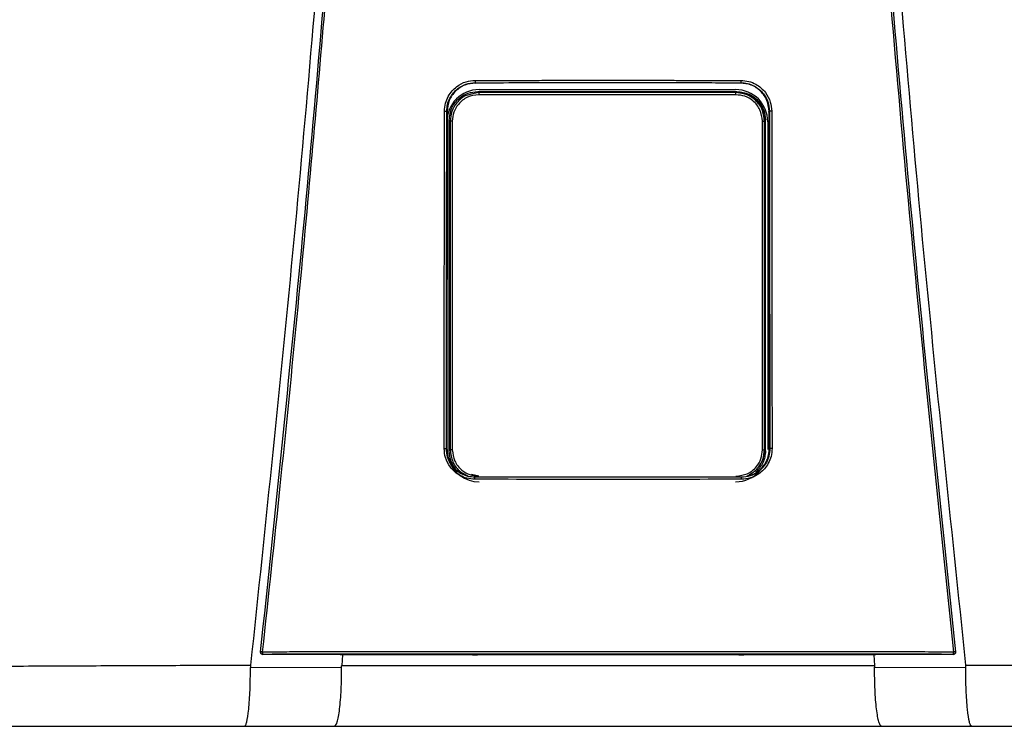
# Model space of a CAD drawing. Units: inches. Extents: x 0.1 to 15.9, y 3.3 to 9.1.
# Drawn here: x 6.6 to 6.8, y 7.4 to 7.6 of the extents above; entities that cross this region are included whole.
import ezdxf

# ---------------------------------------------------------------- set-up
doc = ezdxf.new("R2010")
doc.units = ezdxf.units.IN
doc.header["$MEASUREMENT"] = 0

# ---------------------------------------------------------------- blocks, each defined once
blk = doc.blocks.new('NFC FRONT VIEW FROM IGS FILE')
at = {"color": 7, "linetype": 'Continuous', "lineweight": 25}
for p, q in [((-0.03313290751459963, -0.1852550358252216), (-0.03301491681430768, -0.1853387148179166)), ((0.03312826300225602, -0.1852550358252216), (0.03301574132184371, -0.1853387679474352)), ((-0.03225771490709395, -0.1877344842258566), (-0.03253032579055137, -0.1874618766629936)), ((-0.03218061401299366, -0.1869712786829751), (0.0318194239386882, -0.1869712786829751)), ((0.03189652151219402, -0.1877344842258566), (0.03215999079775855, -0.1874710149402929)), ((-0.04018128536638965, -0.1924405907749147), (-0.04027150593113049, -0.276400479235825)), ((-0.04026516027418481, -0.1923824670809395), (-0.04018123887806002, -0.1924404845158776)), ((-0.04012980950350364, -0.1926002981095394), (-0.04012982610647775, -0.1924405907749147)), ((0.04012514838818504, -0.1926002449800208), (0.04012513510580451, -0.1924404845158776)), ((0.04026051576184031, -0.1923824670809395), (0.04017664085404515, -0.1924405907749147)), ((0.04026686141878599, -0.276400479235825), (0.04017664085404515, -0.1924405907749147)), ((-0.03966544090298108, -0.2771237313802857), (-0.03966544090298108, -0.1945868639608364)), ((-0.03939063842685808, -0.1948616498339817), (-0.03966544090298108, -0.1945868639608364)), ((-0.03887197477833926, -0.1948616498339817), (-0.03939063842685808, -0.1948616498339817)), ((0.0385107847040338, -0.1948616498339817), (0.03902944835255262, -0.1948616498339817)), ((0.03902944835255262, -0.1948616498339817), (0.03929308366786533, -0.1945980211598624)), ((0.03929308366786533, -0.2771125741812597), (0.03929308366786533, -0.1945980211598624)), ((0.03984171236519618, -0.1949935704300785), (0.03984171236519618, -0.2768208931210125)), ((-0.04035569629544522, -0.2765662964651554), (-0.04027150593113049, -0.276400479235825)), ((-0.04021699836505643, -0.2765832979112872), (-0.04021664970258687, -0.2764002135882251)), ((-0.04020290243950164, -0.2768208931210125), (-0.04020290243950164, -0.2764917557497597)), ((-0.03939076460946644, -0.276849104895696), (-0.03966544090298108, -0.2771237313802857)), ((0.03902957453516098, -0.276849104895696), (0.03929308366786533, -0.2771125741812597)), ((0.04021235385271282, -0.2765832979112872), (0.04021244018818138, -0.276400479235825)), ((0.04035105178310161, -0.2765662964651554), (0.04026638989430342, -0.2764001604587065)), ((-0.08668751596767432, -0.3275111298070641), (-0.08668813359833383, -0.3275167084065771)), ((-0.0656554918380241, -0.3280043842630462), (-0.06684729985323923, -0.3280018340461268)), ((-0.06628053406630219, -0.3280030028955423), (-0.06647810282452582, -0.3306394490253268)), ((-0.03383211855163903, -0.3279850451180621), (-0.0656554918380241, -0.3280043842630462)), ((-0.03209147596220596, -0.3279539112198293), (-0.03209147596220596, -0.3279269745536126)), ((0.03208683144986146, -0.3279539112198293), (0.03208683144986146, -0.3279269745536126)), ((0.0656508473256805, -0.3280043842630462), (0.03382747403929542, -0.3279850451180621)), ((0.06684265534089562, -0.3280018340461268), (0.0656508473256805, -0.3280043842630462)), ((0.06627588291276787, -0.3280030028955423), (0.06647347159456185, -0.3306396615434011)), ((0.08668348908599022, -0.3275167084065771), (0.08668287145532982, -0.3275111298070641)), ((-0.08925055038434326, -0.331175950909909), (-0.0664945928990388, -0.3310634757178263)), ((0.06648992182193503, -0.3310634757178263), (0.0892459523603284, -0.331175950909909)), ((-0.09072628255000392, -0.3458497928095241), (-0.0682409934001118, -0.3458497928095241)), ((0.0682363488877682, -0.3458497928095241), (0.09072163803766031, -0.3458497928095241))]:
    blk.add_line(p, q, dxfattribs=at)
at = {"color": 8, "linetype": 'Continuous', "lineweight": 25}
for p, q in [((-0.0329921474947481, -0.1854517213051921), (-0.03301499650858641, -0.1852788909793333)), ((0.03299827831301094, -0.1854593719559503), (0.03301561181863999, -0.1852864885005729)), ((-0.03225771490709395, -0.1877344842258566), (-0.03416559926109031, -0.1881614330419126)), ((0.03382782934295481, -0.1880718035430675), (0.03189652151219402, -0.1877344842258566)), ((-0.0322666539486951, -0.2834383872517421), (-0.03406414844423544, -0.2830374187705615)), ((-0.03323919311769963, -0.2837094540585454), (-0.03318254044728963, -0.2836668441841752)), ((0.03323454860535602, -0.2837094540585454), (0.03317693296241053, -0.283665994111864))]:
    blk.add_line(p, q, dxfattribs=at)
at = {"color": 7, "linetype": 'Continuous', "lineweight": 25, "flags": 128}
for points in [[(-0.03939063842685808, -0.1948616498339817), (-0.03939065835042754, -0.2219615299361593), (-0.03939068491518771, -0.2399175541415559), (-0.03939072144173217, -0.2582107914051193), (-0.03939076460946644, -0.276849104895696)], [(-0.03887197477833926, -0.1948616498339817), (-0.03887142688017242, -0.2219615830656778), (-0.03887109482067785, -0.2399176072710745), (-0.03887078268475275, -0.2582108445346378), (-0.0388704904723971, -0.2768491580252146)], [(0.03850929707749717, -0.2768491580252146), (0.03850976196078992, -0.2481906703486558), (0.03851008405849932, -0.2300818456461329), (0.03851042607977906, -0.2123082682095685), (0.0385107847040338, -0.1948616498339817)], [(0.03902957453516098, -0.276849104895696), (0.03902950812326189, -0.2481906172191373), (0.03902947823790726, -0.2300817925166143), (0.03902945831433779, -0.2123082682095685), (0.03902944835255262, -0.1948616498339817)], [(-0.0388704904723971, -0.2768491580252146), (-0.03897171880939165, -0.2768491580252146), (-0.03906874327318111, -0.2768491580252146), (-0.03915802743014662, -0.2768491580252146), (-0.0392363303796186, -0.2768491580252146), (-0.03930079640994144, -0.276849104895696), (-0.03934908782227176, -0.276849104895696), (-0.03937944470128762, -0.276849104895696), (-0.03939076460946644, -0.276849104895696)], [(0.03850929707749717, -0.2768491580252146), (0.03861052873508619, -0.2768491580252146), (0.03870755319887564, -0.2768491580252146), (0.03879683735584116, -0.2768491580252146), (0.03887514030531314, -0.2768491580252146), (0.03893960633563598, -0.276849104895696), (0.03898789774796718, -0.276849104895696), (0.03901825462698305, -0.276849104895696), (0.03902957453516098, -0.276849104895696)], [(-0.06684729985323923, -0.3280018340461268), (-0.0776724991548754, -0.327945410496767), (-0.08617595175115333, -0.3279010473482558)], [(0.08617130723880972, -0.3279010473482558), (0.07534841243006785, -0.3279574708976156), (0.06684265534089562, -0.3280018340461268)], [(0.08617130723880972, -0.3279010473482558), (0.08617080250837716, -0.3278964782096097), (0.08617041067817421, -0.3278928654023048)], [(0.08670203792937059, -0.3272998337093256), (0.08670250945385316, -0.3274119369947783), (0.08668287145532982, -0.3275111298070641)]]:
    blk.add_lwpolyline(points, dxfattribs=at)
at = {"color": 7, "linetype": 'Continuous', "lineweight": 25}
for centre, radius, start, end in [((-0.03218061388548232, -0.1949935624088823), 0.008022288771857778, 90, 180), ((-0.02675279933406038, -0.1881406806081642), 0.005519881426917677, 175.779910331219, 181.3361339301304), ((0.03181942320550046, -0.1949935624088823), 0.008022288771857778, 0, 90), ((0.02639163049083315, -0.1881407142469271), 0.005519859417328936, 358.6642100043436, 4.220456643705199), ((-0.03218061388548232, -0.2768209078817492), 0.008022288771858743, 197.6547460096545, 270.0000000000011), ((0.03181942320550046, -0.2768209078817492), 0.008022288771858743, 270.0000000000011, 318.8024283968496), ((-0.08617513818112954, -0.3273581335402014), 0.0005347318685475179, 173.7408115884107, 270.0088923292139), ((-0.08654161715685138, -0.3292332573137173), 0.001940457003460298, 80.33518409865358, 94.87977181541281), ((-0.08419482244532173, -0.3274640428020916), 0.002026131917620272, 175.9329475522171, 192.2188261638356), ((0.08418992550498583, -0.3274640243413671), 0.002026389025424992, 347.7822140220422, 4.066012261923913), ((0.08653697099480073, -0.3292332178297386), 0.00194041780293479, 85.12008047485386, 99.66496361107578)]:
    blk.add_arc(centre, radius, start, end, dxfattribs=at)
at = {"color": 8, "linetype": 'Continuous', "lineweight": 25}
blk.add_arc((0.0861704677111117, -0.3273580977968251), 0.0005347676067665729, 269.9960240482636, 343.3714745622881, dxfattribs=at)
at = {"color": 7, "linetype": 'Continuous', "lineweight": 25}
for points, knots in [([(-0.07191464728551455, 0.8788144202628203), (-0.0690479293642694, 0.841117371640344), (-0.06331896653244584, 0.7657820940299729), (-0.0572687632625053, 0.6526833800118936), (-0.0530922446497204, 0.5396467327324004), (-0.05097046038355924, 0.42665712890674), (-0.05085519925487336, 0.313718689506814), (-0.05272228135345269, 0.2029810324244821), (-0.0564390741961267, 0.09444347008106035), (-0.06186602837235622, -0.0119020579264415), (-0.06911942193843501, -0.1181982350039377), (-0.07803876709718072, -0.2244663300322784), (-0.0854895784267109, -0.2951803102912507), (-0.08921773626506546, -0.3305634206833972)], [0, 0, 0, 0, 0.09357214528990539, 0.1869982876539787, 0.2803115976042426, 0.3735454204800158, 0.4667331433846249, 0.5599082193202768, 0.64777763250023, 0.7356935817027912, 0.8236840366522122, 0.9117768909035484, 1, 1, 1, 1]), ([(0.07190998284960148, 0.8788140483561904), (0.06904326489806056, 0.8411170174484681), (0.06331430200927901, 0.7657817752871452), (0.05726409967072588, 0.6526831232141816), (0.05308757973919853, 0.5396465467811709), (0.05096579741942442, 0.4266570271459642), (0.05085052972159687, 0.3137186803511511), (0.05271761563060728, 0.2029811226439548), (0.05643440053001125, 0.09444365742864136), (0.06186136249119034, -0.01190178146136134), (0.06911474006650842, -0.1181978974624514), (0.07803410047403148, -0.2244659682335879), (0.08548490850105317, -0.2951799385862728), (0.08921306518796168, -0.3305630487767601)], [0, 0, 0, 0, 0.0935721591075256, 0.1869983151505942, 0.280311616775949, 0.3735454312511877, 0.4667331347708757, 0.5599081803826967, 0.6477775693149146, 0.735693486930316, 0.8236839519305705, 0.9117768366550975, 1, 1, 1, 1]), ([(-0.08670668244171509, -0.3272998337093256), (-0.08310319319110882, -0.2929017293493601), (-0.07590103634238776, -0.2241515470482724), (-0.06711597237303923, -0.1208555679554095), (-0.0626122226153889, -0.05191831325184637), (-0.0603618724247923, -0.01747302374661786)], [0, 0, 0, 0, 0.3337814377123537, 0.6671162588293512, 1, 1, 1, 1]), ([(-0.0862158453788604, -0.3273203417037251), (-0.08472499091431107, -0.3134871552194198), (-0.081805667671774, -0.2863996401183542), (-0.07784394724803878, -0.2465958996761657), (-0.07427126751173585, -0.2085054750257171), (-0.07107928731159863, -0.1721304780646804), (-0.06824879433383213, -0.1376669959613608), (-0.06574681813568439, -0.1050987074084446), (-0.06354542092777837, -0.07440859527265076), (-0.06159210664889514, -0.04538909821945225), (-0.06043301034959381, -0.02659510372398444), (-0.0598707630731532, -0.01747862891088658)], [0, 0, 0, 0, 0.1342749221425028, 0.2629310307755801, 0.3859683655848326, 0.5033866505155828, 0.615186018147621, 0.7195196477098893, 0.8184331996603316, 0.9119266975102073, 1, 1, 1, 1]), ([(0.05986611856080959, -0.01747862891088658), (0.06211972878136329, -0.05197208519606278), (0.066626950185114, -0.1209590125004851), (0.07541452681288696, -0.2242597108002045), (0.08261231100723965, -0.2929668123106026), (0.08621120086651679, -0.3273203417037251)], [0, 0, 0, 0, 0.333333376594347, 0.6666668955738588, 0.9999999999999999, 0.9999999999999999, 0.9999999999999999, 0.9999999999999999]), ([(0.06035722791244869, -0.01747302374661786), (0.06260757741441747, -0.05191832215541581), (0.06711132580440982, -0.1208555948393624), (0.07589639788784197, -0.2241515734344333), (0.08309855162789148, -0.292901747016316), (0.08670203792937059, -0.3272998337093256)], [0, 0, 0, 0, 0.3328838261405984, 0.666218733900453, 1, 1, 1, 1]), ([(-0.04082375407695515, -0.1923508550170396), (-0.04077337618095189, -0.1916814847549873), (-0.04067716862019743, -0.1904031765035015), (-0.03995513379817428, -0.1886887856711752), (-0.03899551068334262, -0.187301007750861), (-0.03754927435723232, -0.1859615480567669), (-0.03557964161694382, -0.1849026798109961), (-0.03391728377783476, -0.1847564350219812), (-0.03315249570419887, -0.1846891533165405)], [0, 0, 0, 0, 0.1669606243813991, 0.3188476631249744, 0.4584393674322301, 0.5857725143357153, 0.8094295744543709, 1, 1, 1, 1]), ([(-0.04026516027418481, -0.1923824670809395), (-0.04022474090999761, -0.1918110111936997), (-0.0401451241746642, -0.1906853761659377), (-0.03953530794854299, -0.189117093569152), (-0.03864067351609357, -0.1877646938093633), (-0.03731939434301967, -0.186515163692583), (-0.0354721485976075, -0.1854822073119351), (-0.03392443452664917, -0.1853319036476151), (-0.03313290751459963, -0.1852550358252216)], [0, 0, 0, 0, 0.1534130184316387, 0.3021879223162896, 0.446336103385401, 0.5858712643361201, 0.7882075979698606, 0.9999999999999999, 0.9999999999999999, 0.9999999999999999, 0.9999999999999999]), ([(-0.03301505959989015, -0.1853388210769538), (-0.03394601100238592, -0.1854412463161381), (-0.03581051639430655, -0.1856463831366142), (-0.03817611632604834, -0.1872788073312037), (-0.03984416844422523, -0.1896303512601705), (-0.0400687592624509, -0.1915027496192963), (-0.04018123887806002, -0.1924404845158776)], [0, 0, 0, 0, 0.2488924350436804, 0.4984806789091804, 0.748828999766825, 1, 1, 1, 1]), ([(-0.03315249570419887, -0.1846891533165405), (-0.03167286777719625, -0.1846881014535811), (-0.0281372504389692, -0.1846855879940534), (-0.02283299196814603, -0.184676537427741), (-0.01724039310930969, -0.1846698778849643), (-0.01193631401806794, -0.1846650946130239), (-0.006632318519204539, -0.1846621712431826), (-0.001328342777630276, -0.1846607957092274), (0.003596762670332154, -0.1846612189811125), (0.008142978179859206, -0.1846628698802419), (0.01231038364707082, -0.1846655645819837), (0.01647783321682628, -0.1846692116974182), (0.02064536150515917, -0.1846739246968312), (0.02512592722338347, -0.1846802386026241), (0.02929353941831359, -0.1846868566336539), (0.03207160422899769, -0.1846885120093162), (0.03314785119185526, -0.1846891533165405)], [0, 0, 0, 0, 0.06697762634202901, 0.1600451388126016, 0.2400482812616254, 0.3200393708046872, 0.400023577613779, 0.4800047020263002, 0.5599845241822091, 0.6228271478860827, 0.6856728667402783, 0.748523264258061, 0.8113798166448891, 0.8742447890303784, 0.9512813151986435, 1, 1, 1, 1]), ([(-0.03315249570419887, -0.1846891533165405), (-0.0331523245057106, -0.184758334082268), (-0.03315206079516386, -0.1848648986771622), (-0.03314968597452506, -0.1849957770443424), (-0.03314716158427089, -0.1850867196558141), (-0.03314397570191563, -0.1851608013895572), (-0.03313932083419502, -0.1852329380005742), (-0.03313543195501811, -0.185246337577631), (-0.03313290751459963, -0.1852550358252216)], [0, 0, 0, 0, 0.2388608084107583, 0.3679361599393495, 0.5000000176017845, 0.6319746757422207, 0.7610987738334657, 1, 1, 1, 1]), ([(-0.03313290751459963, -0.1852550358252216), (-0.02067385777582942, -0.1852493191215885), (0.001414565908826049, -0.1852391840812331), (0.02350013396012152, -0.185250223310419), (0.03312826300225602, -0.1852550358252216)], [0, 0, 0, 0, 0.5640533664439752, 1, 1, 1, 1]), ([(0.0330156350628048, -0.1853387148179166), (0.02201081490732548, -0.1853334285176018), (6.32198747574364e-07, -0.1853228556564375), (-0.02200955301072938, -0.1853334283439096), (-0.03301491681430768, -0.1853387148179166)], [0, 0, 0, 0, 0.4999876784844241, 1, 1, 1, 1]), ([(0.04017659436571641, -0.1924404845158776), (0.04006407917180876, -0.191502575351592), (0.03983944234165282, -0.1896300376584961), (0.03817123504145226, -0.1872786892153186), (0.03580732630836092, -0.1856474915395481), (0.03394491896316421, -0.1854415264378702), (0.03301574132184371, -0.1853387679474352)], [0, 0, 0, 0, 0.2513346929720185, 0.5017902629553685, 0.7514371120021959, 1, 1, 1, 1]), ([(0.03314785119185526, -0.1846891533165405), (0.03314767942930796, -0.1847584127495523), (0.03314741487076933, -0.1848650901060012), (0.03314503464315077, -0.1849960109511315), (0.03314251226091969, -0.1850869442739551), (0.03313931978098861, -0.1851608754212037), (0.03313467300623252, -0.1852329730222806), (0.03313078588524654, -0.185246320012979), (0.03312826300225602, -0.1852549826957031)], [0, 0, 0, 0, 0.2391234530492834, 0.3683116758027634, 0.5003679668050822, 0.6323130258604164, 0.7613577718836936, 1, 1, 1, 1]), ([(0.03312826300225602, -0.1852550358252216), (0.03369396573748507, -0.1852944110186741), (0.03481222987705657, -0.1853722467159216), (0.03637725558575067, -0.185974406234827), (0.03773826846312556, -0.1868678571537714), (0.03898987685956712, -0.1881868063907604), (0.0400292697856921, -0.1900357872623033), (0.04018169011980088, -0.1915825459474121), (0.04026051576184031, -0.1923824670809395)], [0, 0, 0, 0, 0.1517012704181624, 0.2998785052144901, 0.4445444185144558, 0.5857129311131415, 0.7857474569611734, 1, 1, 1, 1]), ([(0.03314785119185526, -0.1846891533165405), (0.03381765166584838, -0.1847391660141824), (0.03509715534527835, -0.1848347040633911), (0.03681333562329492, -0.1855556594727048), (0.03820321752884936, -0.18651400386468), (0.03954430749418503, -0.187959102084811), (0.04060465240337496, -0.1899266561851576), (0.04075154137467862, -0.1915870720490958), (0.04081910956461066, -0.1923508550170396)], [0, 0, 0, 0, 0.1668921611053654, 0.3188100673164697, 0.4584824867978547, 0.5858325907686734, 0.8094850694221144, 1, 1, 1, 1]), ([(-0.03966544090298108, -0.1945868639608364), (-0.03953112499146538, -0.1935416446786178), (-0.03926237318664594, -0.1914502724401714), (-0.0373527913257794, -0.1891080872547377), (-0.0350008231925063, -0.1877096844164612), (-0.03335414019420213, -0.1875445108711844), (-0.03253032579055137, -0.1874618766629936)], [0, 0, 0, 0, 0.2791681616959131, 0.5585856988727278, 0.7791660813765381, 0.9999999999999999, 0.9999999999999999, 0.9999999999999999, 0.9999999999999999]), ([(-0.03416559926109031, -0.1881614330419126), (-0.03455230125608555, -0.1882268177710174), (-0.03596709812526822, -0.1884660358542831), (-0.03773113123514005, -0.1900752222797522), (-0.03914318728297506, -0.1923862817642501), (-0.0393080309652527, -0.1940352892459032), (-0.03939063842685808, -0.1948616498339817)], [0, 0, 0, 0, 0.1271975655963171, 0.465367957503277, 0.7320819620548678, 1, 1, 1, 1]), ([(-0.03227117991960871, -0.1882693922248606), (-0.03324279069192393, -0.1883940325035738), (-0.03517941842164607, -0.1886424671925084), (-0.03734616555947667, -0.1904074682058052), (-0.03864079608147897, -0.1925778427749023), (-0.03879480187978412, -0.1940992612017993), (-0.03887197477833926, -0.1948616498339817)], [0, 0, 0, 0, 0.2806582861343276, 0.5594118910489214, 0.7792196020482244, 1, 1, 1, 1]), ([(-0.03253032579055137, -0.1874618766629936), (-0.02045713757928613, -0.187468036000709), (0.001102733214193741, -0.1874790351272821), (0.02267003740409201, -0.187473465613877), (0.03215999079775855, -0.1874710149402929)], [0, 0, 0, 0, 0.5599842562561622, 0.9999999999999999, 0.9999999999999999, 0.9999999999999999, 0.9999999999999999]), ([(0.03190998984530324, -0.1882693922248606), (0.01992935318637024, -0.1882729566861556), (-0.001464956289801478, -0.1882793218894534), (-0.02285804447880668, -0.1882724263285809), (-0.03227117991960871, -0.1882693922248606)], [0, 0, 0, 0, 0.5599917432379145, 1, 1, 1, 1]), ([(0.03189652151219402, -0.1877344842258566), (0.01992091311556443, -0.1877379037901861), (-0.001464418342763452, -0.1877440102454173), (-0.02284852900555023, -0.1877373949921264), (-0.03225771490709395, -0.1877344842258566)], [0, 0, 0, 0, 0.5599917130096967, 1, 1, 1, 1]), ([(0.0385107847040338, -0.1948616498339817), (0.03838580757975762, -0.1938918076246736), (0.03813662781656202, -0.1919581333346656), (0.03637075112231525, -0.1897938337167773), (0.03419814797981502, -0.1884998431869533), (0.03267368086270306, -0.1883463070704963), (0.03190998984530324, -0.1882693922248606)], [0, 0, 0, 0, 0.2800654420412553, 0.5583953137920373, 0.7787754630371324, 1, 1, 1, 1]), ([(0.03607222943018495, -0.1891584615986588), (0.03562275508198454, -0.1888099923213673), (0.0344274889114633, -0.1878833242250195), (0.03289950021070798, -0.1877612781267004), (0.03194610463595993, -0.1876851269025508)], [0, 0, 0, 0, 0.3760454025106721, 1, 1, 1, 1]), ([(0.03215999079775855, -0.1874710149402929), (0.03320722511147789, -0.1876051758155626), (0.03530079970705025, -0.1878733830319419), (0.0376453406540751, -0.1897825267791902), (0.03904417127398663, -0.1921321849336479), (0.03921011501893634, -0.1937760970403701), (0.03929308366786533, -0.1945980211598624)], [0, 0, 0, 0, 0.2798850039366363, 0.5595310679252886, 0.779774090307701, 0.9999999999999999, 0.9999999999999999, 0.9999999999999999, 0.9999999999999999]), ([(0.03902944835255262, -0.1948616498339817), (0.03889559144050558, -0.1938091419807222), (0.03862872715224697, -0.1917108061170794), (0.03670381946383472, -0.1894270420529978), (0.03496960985369313, -0.1882409898985742), (0.03399319862259009, -0.1880963075746891), (0.03382782934295481, -0.1880718035430675)], [0, 0, 0, 0, 0.3400607603467244, 0.6779632921934697, 0.9454584536825186, 1, 1, 1, 1]), ([(0.03907944655068718, -0.1948114424383647), (0.03896438528697654, -0.1939017768490388), (0.03873209894902807, -0.1920653387491313), (0.03763180463699989, -0.1901533453780644), (0.03667223592785174, -0.1895522566146539), (0.0365073568715939, -0.1894489738094762)], [0, 0, 0, 0, 0.4483935972802001, 0.9052195614146458, 1, 1, 1, 1]), ([(-0.04091150079845907, -0.276532134184329), (-0.04089461770725933, -0.2607889439089845), (-0.04086452869843527, -0.2327314640613594), (-0.0408361912453854, -0.2046678408718066), (-0.04082375407695515, -0.1923508550170396)], [0, 0, 0, 0, 0.5611049303372758, 1, 1, 1, 1]), ([(-0.04082375407695515, -0.1923508550170396), (-0.04075492415688675, -0.1923511659602823), (-0.04064900619758127, -0.1923516444509517), (-0.0405196837239794, -0.1923556144812721), (-0.04043016537776722, -0.1923596493391599), (-0.04035755186769663, -0.1923647689151124), (-0.04028682367285707, -0.1923722161860439), (-0.04027371575852268, -0.1923784320536228), (-0.04026520676251355, -0.1923824670809395)], [0, 0, 0, 0, 0.2398825662066618, 0.3691399301378135, 0.5010994574108593, 0.6329268071141371, 0.761714621128677, 1, 1, 1, 1]), ([(-0.0403556896542554, -0.2765662964651554), (-0.04033828670898476, -0.2608226276272347), (-0.04030727121846667, -0.2327642958931051), (-0.04027801428140521, -0.2046998245994445), (-0.04026517355656445, -0.1923824670809395)], [0, 0, 0, 0, 0.561104950468749, 1, 1, 1, 1]), ([(0.04026050912065049, -0.1923824670809395), (0.0402769081400729, -0.2080676692959855), (0.04030624955281681, -0.2361319077906074), (0.04033734775746733, -0.2641899800778376), (0.04035106506548125, -0.2765662964651554)], [0, 0, 0, 0, 0.5589035390378597, 1, 1, 1, 1]), ([(0.04081910956461066, -0.1923508550170396), (0.04075051078015957, -0.1923511809264014), (0.04064488751642514, -0.192351682737204), (0.04051575193502366, -0.1923555462262883), (0.04042619387320556, -0.192359602184041), (0.04035333821523945, -0.1923647202154086), (0.04028227078451074, -0.1923721630696846), (0.04026908172939336, -0.1923784099109085), (0.04026051576184031, -0.1923824670809395)], [0, 0, 0, 0, 0.2390720018385611, 0.368105139228277, 0.5000129269414648, 0.6318966010373607, 0.7609258780244677, 0.9999999999999999, 0.9999999999999999, 0.9999999999999999, 0.9999999999999999]), ([(0.04081910956461066, -0.1923508550170396), (0.04083498490935344, -0.2080355968263063), (0.04086338932778855, -0.2360989854729922), (0.04089355175977882, -0.26415620744298), (0.04090685628611546, -0.276532134184329)], [0, 0, 0, 0, 0.5589040584777781, 0.9999999999999999, 0.9999999999999999, 0.9999999999999999, 0.9999999999999999]), ([(-0.04021699836505643, -0.2765832979112872), (-0.04020024544882883, -0.2609072729309858), (-0.04017105869530013, -0.2335966679493211), (-0.04014352954351175, -0.2062804276146295), (-0.04013180186047194, -0.1946434468987519)], [0, 0, 0, 0, 0.5739903964347034, 1, 1, 1, 1]), ([(0.04016594189712208, -0.2326092168730582), (0.04016832185222352, -0.2349470477383875), (0.04018324589322031, -0.2496069392883982), (0.04019906089154546, -0.2642637917053747), (0.04021235385271282, -0.2765832979112872)], [0, 0, 0, 0, 0.1594712251011454, 1, 1, 1, 1]), ([(-0.03325611486955538, -0.2842100403881673), (-0.03392678138348781, -0.2841596803153692), (-0.03520749562803882, -0.2840635120092969), (-0.03692188777884109, -0.2833409879230828), (-0.03830784064633441, -0.2823809039340617), (-0.03964518720798704, -0.280934257362091), (-0.04070157108439254, -0.2789634736208271), (-0.04084533189955142, -0.2772984814072572), (-0.04091150079845907, -0.276532134184329)], [0, 0, 0, 0, 0.1667975938134202, 0.3185190402621878, 0.4579655369582952, 0.5852751974023601, 0.8091143020616407, 1, 1, 1, 1]), ([(-0.04091150079845907, -0.276532134184329), (-0.040843184976187, -0.2765325003166623), (-0.04073799840062797, -0.2765330640543837), (-0.04060961907891425, -0.2765373070513206), (-0.04052050869753554, -0.2765416516807377), (-0.04044810262785603, -0.2765472261714379), (-0.04037734490836176, -0.2765551984032228), (-0.04036422241094773, -0.2765619255912171), (-0.04035569629544522, -0.2765662964651554)], [0, 0, 0, 0, 0.2389399089043569, 0.3678982400532076, 0.4996935884278098, 0.6315729206743789, 0.7606208838612328, 1, 1, 1, 1]), ([(-0.03323919311769963, -0.2837094540585454), (-0.03382211498416243, -0.2836674948877516), (-0.03501267239608286, -0.2835817976362733), (-0.0365722290797752, -0.2829436146769737), (-0.03789801915834357, -0.2820384528749216), (-0.03915693543015131, -0.2807052015551648), (-0.04016068995791056, -0.2788284940737356), (-0.04029420918385451, -0.2772795860872108), (-0.04035569629544522, -0.2765662964651554)], [0, 0, 0, 0, 0.15598435059066, 0.3185818467684818, 0.445024039646112, 0.5851118985952938, 0.8089393433167735, 1, 1, 1, 1]), ([(-0.04027103440664792, -0.2764001604587065), (-0.04017473004892747, -0.2773498085954813), (-0.03998212143864865, -0.2792491038320435), (-0.03831183662448101, -0.281580154558462), (-0.03666333753293927, -0.2829520555975478), (-0.0355957279085235, -0.2831377203920553), (-0.03545271167191277, -0.2831625919177299)], [0, 0, 0, 0, 0.3169893203685781, 0.6339782945931599, 0.9509679890215819, 1, 1, 1, 1]), ([(-0.03806325051990989, -0.2816072252440236), (-0.03852040206689722, -0.2809398658687172), (-0.03944711034986348, -0.2795870377641592), (-0.03959201746223329, -0.2779521286326982), (-0.03966544090298108, -0.2771237313802857)], [0, 0, 0, 0, 0.493306853289649, 1, 1, 1, 1]), ([(-0.03939076460946644, -0.276849104895696), (-0.03925372162958141, -0.2778879786859179), (-0.0389796104949669, -0.2799659171078446), (-0.03718900911597167, -0.2822988612312543), (-0.03563065267424115, -0.2830612714104177), (-0.03500795782574961, -0.2833659185875916)], [0, 0, 0, 0, 0.3751192631703592, 0.7503074358821138, 1, 1, 1, 1]), ([(-0.0388704904723971, -0.2768491580252146), (-0.03874607306088862, -0.2778166508579147), (-0.03849719751270353, -0.2797519532097539), (-0.03672982667471292, -0.2819190175836539), (-0.03455419744302546, -0.2832123391585313), (-0.03303162940561499, -0.2833654656639766), (-0.03227010404684538, -0.2834420531885655)], [0, 0, 0, 0, 0.2794214201681873, 0.5589343024882183, 0.7793972385563521, 1, 1, 1, 1]), ([(0.03190891397253992, -0.2834420531885655), (0.03287777672373604, -0.2833179797521694), (0.03481469361977041, -0.2830699364302305), (0.03698416974568453, -0.28130407654686), (0.0382788634255915, -0.2791304712115874), (0.03843248821863554, -0.2776095724052396), (0.03850929707749717, -0.2768491580252146)], [0, 0, 0, 0, 0.2798779662765092, 0.5595223482789495, 0.7797713174266325, 1, 1, 1, 1]), ([(0.04035105178310161, -0.2765662964651554), (0.04030494340903079, -0.2771886525823248), (0.04021670344853145, -0.2783796874063142), (0.03955052598114062, -0.2799901790444324), (0.03865593738680051, -0.2812787937017234), (0.03734202442612311, -0.2825001130065559), (0.03553535904091376, -0.2834964491552654), (0.03398412227328595, -0.2836400598728446), (0.03323454860535602, -0.2837094540585454)], [0, 0, 0, 0, 0.1667505740989943, 0.3191191268022178, 0.4619853519062416, 0.5854631103107552, 0.7996914827053613, 1, 1, 1, 1]), ([(0.04090685628611546, -0.276532134184329), (0.04085770880019535, -0.2772031926571756), (0.04076397591445247, -0.2784830189999568), (0.04004831505667905, -0.280197817845071), (0.03909470638597501, -0.2815854924460197), (0.03765486929524275, -0.2829288562198968), (0.0356861068926575, -0.2839944927287661), (0.03401886804129184, -0.2841420997439599), (0.03325147035721177, -0.2842100403881673)], [0, 0, 0, 0, 0.1671475196915159, 0.3187796704577367, 0.4580266251918751, 0.5853202174014451, 0.809130944531047, 1, 1, 1, 1]), ([(0.03466873680762106, -0.2833172519480343), (0.03507733898742504, -0.2832581582532967), (0.03641919284759698, -0.2830640939376678), (0.03831518921770805, -0.2816040166504337), (0.03997547764925802, -0.2792431383071019), (0.04016941911065874, -0.2773478200864474), (0.04026638989430342, -0.2764001604587065)], [0, 0, 0, 0, 0.1273557032348811, 0.4182374702025413, 0.7091185762838406, 1, 1, 1, 1]), ([(0.03499421488324739, -0.2832526464527234), (0.03585743819963749, -0.2826997936622604), (0.03741742289550842, -0.2817006989021849), (0.03877540267874924, -0.2793021194102536), (0.0389448517161215, -0.277666765465014), (0.03902957453516098, -0.276849104895696)], [0, 0, 0, 0, 0.3825126888876346, 0.6912625381078484, 1, 1, 1, 1]), ([(0.03929308366786533, -0.2771125741812597), (0.03917325710215014, -0.2781740674083935), (0.03894255102980271, -0.2802177956233791), (0.03753019968532634, -0.2817049442462434), (0.03685141035536077, -0.2824196818511737)], [0, 0, 0, 0, 0.5193906016231276, 1, 1, 1, 1]), ([(0.03762263845563485, -0.2809909228216441), (0.03796811044982373, -0.2805445454588522), (0.03888570505065658, -0.279358940069919), (0.03900510396022927, -0.277843894187555), (0.03907954948913073, -0.2768992591617945)], [0, 0, 0, 0, 0.3764974138639051, 1, 1, 1, 1]), ([(0.04090685628611546, -0.276532134184329), (0.04083848682674152, -0.2765325049136464), (0.04073323529695383, -0.2765330756337931), (0.04060480660540566, -0.2765372819871743), (0.04051573444868772, -0.2765417473476433), (0.04044337898576167, -0.2765471823871906), (0.04037271044106827, -0.2765553056998087), (0.04035961375579689, -0.2765619680036195), (0.04035110491262017, -0.2765662964651554)], [0, 0, 0, 0, 0.2391565502630208, 0.3681701304118039, 0.4999950314924899, 0.6318363654028232, 0.7608061455827118, 1, 1, 1, 1]), ([(-0.03325611486955538, -0.2842100403881673), (-0.03325572666131027, -0.2841455609793186), (-0.03325492583930423, -0.2840125485303275), (-0.03325087423875228, -0.2838461923805511), (-0.03324536513921927, -0.283733027783704), (-0.0332411942006603, -0.2837171329980208), (-0.03323919311769963, -0.283709507188064)], [0, 0, 0, 0, 0.2449020852836258, 0.505200446301247, 0.762610994706166, 1, 1, 1, 1]), ([(0.03325147035721177, -0.2842100403881673), (0.02216687289605623, -0.2842310531129044), (-2.322179474489872e-06, -0.2842730785626628), (-0.02217151725512245, -0.2842310531130963), (-0.03325611486955538, -0.2842100403881673)], [0, 0, 0, 0, 0.4999999965443192, 1, 1, 1, 1]), ([(0.03323454860535602, -0.2837094540585454), (0.02074882983306736, -0.2837144304462527), (-0.001410102936259428, -0.2837232622518187), (-0.02356690796156879, -0.283713687103301), (-0.03323919311769963, -0.283709507188064)], [0, 0, 0, 0, 0.5634620991121088, 1, 1, 1, 1]), ([(0.03325147035721177, -0.2842100403881673), (0.03325109223980327, -0.2841465381917274), (0.03325030823845232, -0.2840148706016663), (0.03324631539401945, -0.2838485775310247), (0.03324079580916273, -0.2837335996063928), (0.03323658135373098, -0.2837173106652244), (0.03323454860535602, -0.2837094540585454)], [0, 0, 0, 0, 0.2411744447785757, 0.5000592059222949, 0.7588647326634058, 1, 1, 1, 1]), ([(-0.08617595175115333, -0.3279010473482558), (-0.08621412420615737, -0.3278988182755), (-0.08628874427227551, -0.3278944608518941), (-0.08639555255783993, -0.3278583362359555), (-0.0864924026293421, -0.3278000261839153), (-0.08657570517348834, -0.3277210242811108), (-0.08664384193381114, -0.3276291794673156), (-0.08668983846507317, -0.3275271451745709), (-0.08671322514182567, -0.327417559729696), (-0.08670929827388285, -0.3273433167096726), (-0.08670729343118477, -0.3273054123088386)], [0, 0, 0, 0, 0.1304593072234616, 0.255023737137778, 0.3794191152392838, 0.50945831549593, 0.6365272990791644, 0.7566592032163811, 0.8757635788835283, 1, 1, 1, 1]), ([(0.08621120086651679, -0.3273203417037251), (0.08381938395615585, -0.3273169512224356), (0.0783263732077657, -0.3273091646940784), (0.07070508818560306, -0.3272756180694216), (0.06316912204866831, -0.3272552482552982), (0.05603917737869235, -0.3272489820894222), (0.04790890447962859, -0.3272498269478561), (0.03899132346027656, -0.327259490635889), (0.02968834137588505, -0.327268834065876), (0.02076410856624911, -0.3272775671062078), (0.01252283178362124, -0.3272842629726469), (0.005274037678545618, -0.3272885538969277), (-0.001448659957270948, -0.3272896948683481), (-0.008317681127286036, -0.3272869901423334), (-0.01598943775084916, -0.3272816982302444), (-0.02466921785590603, -0.3272737800214642), (-0.03431138360387731, -0.3272644600529375), (-0.04418729096844487, -0.3272530419118382), (-0.05238112947083629, -0.3272485256231619), (-0.0584545802303218, -0.3272510560818844), (-0.06259852904304175, -0.3272557418916122), (-0.06672435482409256, -0.3272643644480553), (-0.07144205993301433, -0.3272798022521499), (-0.07668315551306115, -0.3272996645493649), (-0.08176150929560322, -0.3273163832537946), (-0.08484875790011781, -0.3273191268094706), (-0.0862158453788604, -0.3273203417037251)], [0, 0, 0, 0, 0.04168964879610659, 0.09574382049966355, 0.1327523192230559, 0.1729056620926987, 0.2198488235681514, 0.2742229578519234, 0.3280243454553913, 0.381624668802924, 0.4293783422769976, 0.4712856831636586, 0.5076238918081003, 0.5462298619368386, 0.5906813228725113, 0.640978493711121, 0.697121749031883, 0.758333346185689, 0.8127419298992244, 0.839680237945979, 0.86403225250273, 0.8848752585507783, 0.9115117664458282, 0.9461855036862687, 0.9761700032910203, 1, 1, 1, 1]), ([(-0.08617505519051782, -0.3278928654023048), (-0.08617522038351666, -0.3278944147980951), (-0.08617551539412727, -0.3278971817930767), (-0.08617581841060762, -0.3278998661246106), (-0.08617595175115333, -0.3279010473482558)], [0, 0, 0, 0, 0.5599561244318975, 1, 1, 1, 1]), ([(0.08617041067817421, -0.3278928654023048), (0.07009014110809275, -0.3278748063384995), (0.03795457059905338, -0.3278387162520886), (-0.006902198751171262, -0.3278315159216731), (-0.04828973295060823, -0.327848581889576), (-0.0735402074805922, -0.3278780967424026), (-0.08617505519051782, -0.3278928654023048)], [0, 0, 0, 0, 0.2801844354436631, 0.5599338146350548, 0.7797994161348695, 1, 1, 1, 1]), ([(-0.03383211855163903, -0.3279850451180621), (-0.03360349696797549, -0.3279845332358775), (-0.03314408681475278, -0.3279835046196311), (-0.0325787923220906, -0.3279761123468532), (-0.03216303149514133, -0.3279660951799457), (-0.03211527015809512, -0.3279579627239144), (-0.03209147596220596, -0.3279539112198293)], [0, 0, 0, 0, 0.2479652711457791, 0.4982808770072941, 0.7500488086785998, 1, 1, 1, 1]), ([(0.03208683144986146, -0.3279539112198293), (0.03211068519694482, -0.3279579357921421), (0.03215859978104429, -0.3279660198766905), (0.03257391742698879, -0.3279761269166812), (0.03313916125579208, -0.3279835037781069), (0.03359865461442268, -0.327984532722347), (0.03382747403929542, -0.3279850451180621)], [0, 0, 0, 0, 0.2497604979632839, 0.5016893296806818, 0.7518502523523826, 1, 1, 1, 1]), ([(0.08670264891884116, -0.3273054123088386), (0.0867046496004793, -0.3273432987811233), (0.08670856921641601, -0.3274175236941375), (0.08668518994163854, -0.3275270939099286), (0.08663917561178103, -0.3276291308072601), (0.08657107985440149, -0.3277210164230624), (0.08648777495633553, -0.3278000301348527), (0.08639092763612854, -0.3278583358164866), (0.08628411428251148, -0.3278944629986142), (0.0862094865754024, -0.3278988188872205), (0.08617130723880972, -0.3279010473482558)], [0, 0, 0, 0, 0.1241796018287578, 0.2432852569201935, 0.3634184515194533, 0.4905310319523384, 0.6205560086930283, 0.7449527230549966, 0.8695184910457372, 1, 1, 1, 1]), ([(-0.2951458332648551, -0.3315584303184167), (-0.2923653024184478, -0.3315454764893317), (-0.286121134984505, -0.3315163864046866), (-0.2757060898499955, -0.3314632649394511), (-0.2632191436780866, -0.3313977373061476), (-0.2498123139174613, -0.3313251514695352), (-0.2372247416642512, -0.3312570196436582), (-0.2262462537554626, -0.3311991420900426), (-0.2165028945441803, -0.3311485240738676), (-0.2067209564579899, -0.3310986660933537), (-0.1957916740318071, -0.3310442811818675), (-0.1806006708144228, -0.3309696860983067), (-0.1619209621641495, -0.3308799770598014), (-0.1413291928619937, -0.3307842951929985), (-0.1224341817616938, -0.3307000533707196), (-0.1052554570225563, -0.3306265919747702), (-0.09436932009042653, -0.3305837123574946), (-0.08921773626506546, -0.3305634206833972)], [0, 0, 0, 0, 0.04108872727194982, 0.09227191025957576, 0.1535724776639447, 0.2248619118223352, 0.2891272971316525, 0.3379980737340265, 0.3854359141402496, 0.4314372735565903, 0.4806870946545408, 0.5446605817410829, 0.6524350330851362, 0.7518883209009913, 0.8429851457011158, 0.9256967656395888, 1, 1, 1, 1]), ([(-0.09072628255000392, -0.3458497928095241), (-0.09063008318327981, -0.3458075403497318), (-0.09053378679809931, -0.3457652452777182), (-0.09043620132794139, -0.3455696484172961), (-0.09043296300764059, -0.3455635220737818), (-0.0904207823680574, -0.3455391349909434), (-0.09032666471876727, -0.3453424952207982), (-0.09005180237632526, -0.3444919261996731), (-0.08972496610340741, -0.342366432834055), (-0.08947982016508238, -0.3393799484317981), (-0.08934235391159806, -0.3368064514607383), (-0.08926029860892726, -0.3340508788236534), (-0.08925377885059671, -0.3321280840568335), (-0.08925055038434326, -0.331175950909909)], [0, 0, 0, 0, 0.1248943172510309, 0.1250202749804167, 0.126099414879328, 0.1291689172380971, 0.140935187650856, 0.2500296826432426, 0.4991320784188324, 0.6282569547852168, 0.7494004231833256, 0.8759076278916725, 1, 1, 1, 1]), ([(-0.08921773626506546, -0.3305634206833972), (-0.0892285242261961, -0.3306776759414731), (-0.0892477529663509, -0.3308813274602826), (-0.08924969701255314, -0.3310860739800745), (-0.08925055038434326, -0.331175950909909)], [0, 0, 0, 0, 0.5610331744540937, 1, 1, 1, 1]), ([(-0.0682409934001118, -0.3458497928095241), (-0.06800943481852695, -0.3456307886568979), (-0.06754607285215819, -0.3451925488209682), (-0.06705035856562525, -0.3423096074417913), (-0.06675723515676957, -0.3393119717031965), (-0.06659947636556574, -0.3367173848042171), (-0.06650122450742213, -0.3339478148583908), (-0.06649678958681449, -0.3320188989223993), (-0.0664945928990388, -0.3310634757178263)], [0, 0, 0, 0, 0.2491367080385087, 0.4985368028285311, 0.6278229959172658, 0.7491346235696833, 0.8757423289460007, 1, 1, 1, 1]), ([(-0.0664945928990388, -0.3310634757178263), (-0.06649397868074391, -0.3309842053690772), (-0.06649288157385502, -0.3308426139404261), (-0.06648261960294377, -0.3307015416208117), (-0.06647810282452582, -0.3306394490253268)], [0, 0, 0, 0, 0.5598527361412285, 1, 1, 1, 1]), ([(-0.06647810282452582, -0.3306394490253268), (-0.05169537101769972, -0.3306539331776861), (-0.022148974904864, -0.3306828828000263), (0.02219642797146815, -0.33068305426346), (0.05171677615840853, -0.3306541235106337), (0.06647347159456185, -0.3306396615434011)], [0, 0, 0, 0, 0.3336726046902453, 0.6669148219023743, 1, 1, 1, 1]), ([(0.06647347159456185, -0.3306396615434011), (0.06647900515740712, -0.3307186516949656), (0.06648888604352798, -0.330859698740781), (0.06648960534756654, -0.3310012131821409), (0.06648992182193503, -0.3310634757178263)], [0, 0, 0, 0, 0.5600269832437594, 1, 1, 1, 1]), ([(0.0682363488877682, -0.3458497928095241), (0.06812046546435724, -0.3457967258303256), (0.06792008597791366, -0.3457049652167115), (0.06770620653640158, -0.3451942746812051), (0.06759962191478497, -0.3448656092527074), (0.06757090252832842, -0.3447705002048309), (0.06756251706724914, -0.3447423004015775), (0.0673454104380431, -0.343999561322704), (0.06704462106283504, -0.3423224361603516), (0.0667546141446369, -0.3393101517415786), (0.06659389738244403, -0.3367186177303481), (0.06649847316394286, -0.3339478482444278), (0.06649275476653305, -0.33201902954319), (0.06648992182193503, -0.3310634757178263)], [0, 0, 0, 0, 0.1249353822630322, 0.2160316549154654, 0.2404654118217158, 0.2471621764225785, 0.2491155775971302, 0.2501377755695633, 0.4992052443859852, 0.6282565273391353, 0.7494690312293277, 0.8758847446742942, 1, 1, 1, 1]), ([(0.0892459523603284, -0.331175950909909), (0.08924448196890111, -0.3310614879343845), (0.08924184991300876, -0.3308565949082407), (0.08922187927784453, -0.330652934713946), (0.08921306518796168, -0.3305630487767601)], [0, 0, 0, 0, 0.5586474936939876, 1, 1, 1, 1]), ([(0.08921306518796168, -0.3305630487767601), (0.09390877717850366, -0.3305815273688921), (0.1037860546784675, -0.3306203964866583), (0.1193105825991765, -0.3306865914039818), (0.1362672806856375, -0.3307620928102963), (0.1521327352504631, -0.3308356477632728), (0.1666176217451074, -0.3309045927736491), (0.1794361905417823, -0.3309668416368297), (0.1924726943424089, -0.3310312410389429), (0.2044367604049313, -0.3310914951450457), (0.2146107090655551, -0.3311426593877727), (0.2231391883091707, -0.3311850634243854), (0.2311213422993168, -0.3312245910050038), (0.2390901716439897, -0.3312635794834975), (0.2465851993296004, -0.331300453086314), (0.2533618352929325, -0.3313325630026327), (0.2595430501199836, -0.3313656180320024), (0.2660592813564593, -0.3314016372073283), (0.2729400698161131, -0.3314404941140765), (0.2797271521824953, -0.3314791164513906), (0.2856674020496541, -0.3315113419891063), (0.2906927348527866, -0.3315376311748395), (0.2937535666323958, -0.3315519422817772), (0.2951412153172708, -0.3315584303184167)], [0, 0, 0, 0, 0.06772627344173601, 0.1424600141937921, 0.2241841113278825, 0.3128774628329475, 0.3721837450656939, 0.4342263785548785, 0.4989973500047198, 0.5617427037456266, 0.6084644960133002, 0.6473782220191506, 0.6862723016157887, 0.7251463278804665, 0.7639996612822686, 0.7960910629186783, 0.8245513771934979, 0.8547606569109731, 0.8918657604162499, 0.9258021370491104, 0.9547585754681558, 0.9794894957404501, 0.9999999999999999, 0.9999999999999999, 0.9999999999999999, 0.9999999999999999]), ([(0.09072163803766031, -0.3458497928095241), (0.0906202048178244, -0.3458275012177054), (0.0905187638138214, -0.3458052079151841), (0.09043257107397018, -0.3455715440076474), (0.09043235717138387, -0.3455711789058711), (0.09043157375119648, -0.3455696634267653), (0.09042862992833633, -0.3455637938741845), (0.09041696052152126, -0.3455407241539916), (0.09032299669739086, -0.3453428195845802), (0.09004684195126611, -0.3444948663925871), (0.08972164102253721, -0.3423659327064215), (0.08947297770572682, -0.3393795820980188), (0.08933876761655846, -0.3368058020797164), (0.08925361449552849, -0.3340507055297479), (0.08924848962209442, -0.3321279055273365), (0.0892459523603284, -0.331175950909909)], [0, 0, 0, 0, 0.124894273357813, 0.1249038579692833, 0.1249750247122258, 0.1251716987619498, 0.1259286370618626, 0.1288765590176712, 0.1405460006340485, 0.2500282725421554, 0.4991310617136041, 0.6283199246798922, 0.7493998540846425, 0.8759309518754667, 1, 1, 1, 1]), ([(-0.2914596009657888, -0.3458497928095241), (-0.2805168149928372, -0.3458497928095241), (-0.2579626279070748, -0.3458497928095241), (-0.2228645192092751, -0.3458497928095241), (-0.1884884607666004, -0.3458497928095241), (-0.1551982116258159, -0.3458497928095241), (-0.1233656789927409, -0.3458497928095241), (-0.1017267926724807, -0.3458497928095241), (-0.09072628255000392, -0.3458497928095241)], [0, 0, 0, 0, 0.1656323296068405, 0.3413849597933584, 0.5273184697408181, 0.6796969152682625, 0.837168268565048, 1, 1, 1, 1]), ([(-0.0682409934001118, -0.3458497928095241), (-0.05625636078905494, -0.3458497928095241), (-0.03162334989614735, -0.3458497928095241), (0.003354719956318419, -0.3458497928095241), (0.03686982220971036, -0.3458497928095241), (0.05770953847057303, -0.3458497928095241), (0.0682363488877682, -0.3458497928095241)], [0, 0, 0, 0, 0.2635507618204005, 0.5416977722593047, 0.7684968161363519, 1, 1, 1, 1]), ([(0.09072163803766031, -0.3458497928095241), (0.101688352308055, -0.3458497928095241), (0.1232521248208123, -0.3458497928095241), (0.1548655019939273, -0.3458497928095241), (0.1849815037354627, -0.3458497928095241), (0.2137460830441844, -0.3458497928095241), (0.2410106282602831, -0.3458497928095241), (0.2668546787924528, -0.3458497928095241), (0.2834272226052503, -0.3458497928095241), (0.2914549564534443, -0.3458497928095241)], [0, 0, 0, 0, 0.1623298793031585, 0.3191880907088543, 0.4694241341526886, 0.6108084271854397, 0.7490365870389462, 0.8784334192961899, 1, 1, 1, 1])]:
    blk.add_open_spline(points, degree=3, knots=knots, dxfattribs=at)
blk.add_open_spline([(-0.03209147596220596, -0.3279269745536126), (-0.02139509139352747, -0.327922963274915), (-2.322256172249126e-06, -0.3279149407175197), (0.02139044688118386, -0.327922963274915), (0.03208683144986146, -0.3279269745536126)], degree=3, dxfattribs=at)

msp = doc.modelspace()

# ---------------------------------------------------------------- block references
at = {"xscale": 1.036285400390625, "yscale": 1.036285400390625, "zscale": 1.036285400390625}
msp.add_blockref('NFC FRONT VIEW FROM IGS FILE', (6.721390985489844, 7.745647723059344), dxfattribs=at)

doc.saveas('drawing.dxf')
